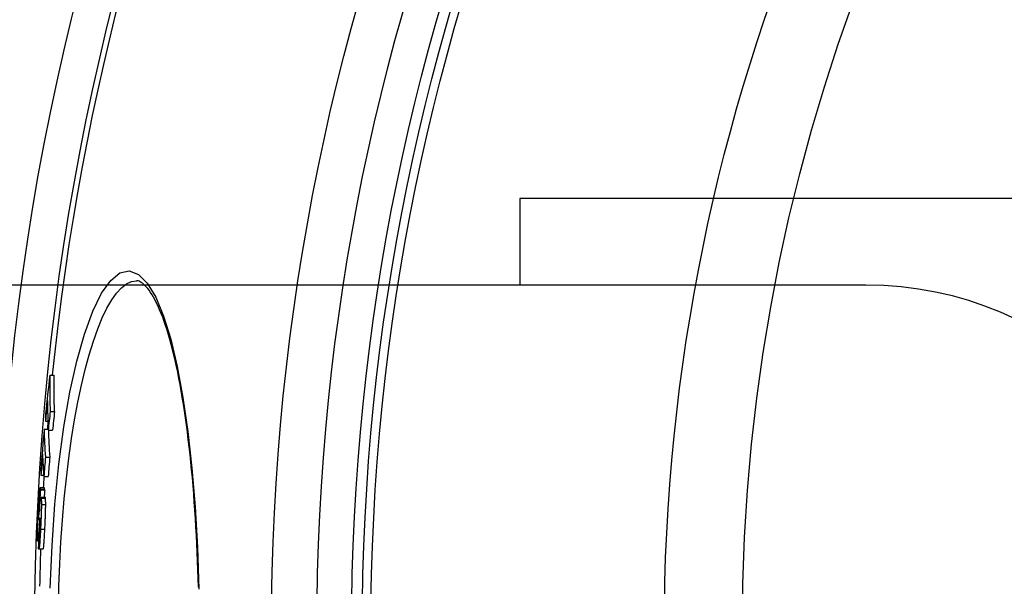
# Model space of a CAD drawing. Extents: x 112280 to 137735, y -2177 to 16835.
# Drawn here: x 115937 to 116165, y 4954 to 5085 of the extents above; entities that cross this region are included whole.
import ezdxf

# ---------------------------------------------------------------- set-up
doc = ezdxf.new("R2010")
doc.units = 0
doc.header["$LTSCALE"] = 2.5
doc.layers.get('0').update_dxf_attribs({"linetype": 'CONTINUOUS'})
doc.layers.add('VIDITELNÁ__ISO_', color=7, linetype='CONTINUOUS')
doc.layers.add('VIDITELNÁ_TENKÁ__ISO_', color=7, linetype='CONTINUOUS')

msp = doc.modelspace()

# ---------------------------------------------------------------- linework, layer by layer
for p, q in [((116052.86, 5043.45), (116052.86, 5023.45)), ((116220.86, 5043.45), (116052.86, 5043.45)), ((116132.86, 5023.45), (115852.86, 5023.45))]:
    msp.add_line(p, q)
msp.add_arc((116132.86, 4943.45), 80, 270, 90)
at = {"layer": 'VIDITELNÁ__ISO_'}
for p, q in [((115964.21, 5024.45), (115964.21, 5024.45)), ((115944.19, 5002.65), (115945.2, 5002.65)), ((115944.29, 4994.23), (115945.29, 4994.23)), ((115943.19, 4992.03), (115943.73, 4992.03)), ((115942.88, 4990.15), (115943.8, 4990.15)), ((115943.81, 4989.95), (115944.82, 4989.95)), ((115943.18, 4983.68), (115944.19, 4983.68)), ((115942.15, 4979.53), (115942.78, 4979.53)), ((115942.81, 4979.21), (115943.81, 4979.21)), ((115942.94, 4976.63), (115941.94, 4976.63)), ((115942.01, 4976.11), (115943.01, 4976.11)), ((115943.14, 4974.37), (115942.13, 4974.37)), ((115941.74, 4971.59), (115941.8, 4971.59)), ((115941.75, 4967.32), (115941.77, 4967.17)), ((115941.75, 4967.32), (115941.87, 4967.32)), ((115941.6, 4964.25), (115941.38, 4964.25)), ((115942.65, 4962.41), (115941.65, 4962.41))]:
    msp.add_line(p, q, dxfattribs=at)
at = {"layer": 'VIDITELNÁ__ISO_', "flags": 128}
for points in [[(115978.53, 4953.61), (115978.48, 4955.64), (115978.42, 4957.65), (115978.35, 4959.66), (115978.27, 4961.66), (115978.18, 4963.64), (115978.08, 4965.61), (115977.97, 4967.56), (115977.86, 4969.49), (115977.73, 4971.41), (115977.6, 4973.31), (115977.45, 4975.2), (115977.3, 4977.07), (115977.14, 4978.92), (115976.97, 4980.74), (115976.79, 4982.54), (115976.61, 4984.32), (115976.41, 4986.07), (115976.21, 4987.8), (115976, 4989.49), (115975.78, 4991.15), (115975.55, 4992.78), (115975.32, 4994.38), (115975.07, 4995.95), (115974.82, 4997.49), (115974.56, 4998.99), (115974.3, 5000.47), (115974.03, 5001.9), (115973.75, 5003.3), (115973.46, 5004.67), (115973.17, 5005.99), (115972.87, 5007.27), (115972.57, 5008.51), (115972.26, 5009.71), (115971.94, 5010.86), (115971.62, 5011.98), (115971.29, 5013.05), (115970.96, 5014.08), (115970.62, 5015.07), (115970.28, 5016.01), (115969.93, 5016.9), (115969.58, 5017.75), (115969.24, 5018.55), (115968.89, 5019.3), (115968.54, 5020), (115968.18, 5020.64), (115967.84, 5021.23), (115967.49, 5021.77), (115967.15, 5022.25), (115966.82, 5022.67), (115966.49, 5023.05), (115966.18, 5023.37), (115965.88, 5023.65), (115965.59, 5023.88), (115965.31, 5024.07), (115965.05, 5024.22), (115964.82, 5024.33), (115964.6, 5024.4), (115964.4, 5024.43), (115964.21, 5024.45)], [(115944.19, 5002.65), (115944.19, 5002.3), (115944.18, 5001.95), (115944.17, 5001.6), (115944.17, 5001.25), (115944.16, 5000.9), (115944.16, 5000.55), (115944.16, 5000.2), (115944.16, 4999.85), (115944.16, 4999.49), (115944.16, 4999.14), (115944.16, 4998.79), (115944.17, 4998.44), (115944.17, 4998.09), (115944.18, 4997.74), (115944.18, 4997.39), (115944.19, 4997.04), (115944.2, 4996.69), (115944.21, 4996.34), (115944.22, 4995.99), (115944.23, 4995.64), (115944.25, 4995.28), (115944.26, 4994.93), (115944.27, 4994.58), (115944.29, 4994.23)], [(115945.3, 4994.23), (115945.28, 4994.58), (115945.27, 4994.93), (115945.25, 4995.28), (115945.24, 4995.64), (115945.23, 4995.99), (115945.22, 4996.34), (115945.21, 4996.69), (115945.2, 4997.04), (115945.19, 4997.39), (115945.18, 4997.74), (115945.18, 4998.09), (115945.17, 4998.44), (115945.17, 4998.79), (115945.17, 4999.14), (115945.17, 4999.49), (115945.17, 4999.85), (115945.17, 5000.2), (115945.17, 5000.55), (115945.17, 5000.9), (115945.17, 5001.25), (115945.18, 5001.6), (115945.18, 5001.95), (115945.19, 5002.3), (115945.2, 5002.65)], [(115941.56, 4971.68), (115941.57, 4971.94), (115941.59, 4972.19), (115941.6, 4972.44), (115941.61, 4972.7), (115941.63, 4972.95), (115941.64, 4973.19), (115941.66, 4973.44), (115941.67, 4973.68), (115941.69, 4973.91), (115941.7, 4974.14), (115941.71, 4974.37), (115941.73, 4974.59), (115941.74, 4974.8), (115941.76, 4975), (115941.77, 4975.2), (115941.79, 4975.39), (115941.8, 4975.56), (115941.81, 4975.72), (115941.83, 4975.87), (115941.84, 4976.01), (115941.85, 4976.14), (115941.86, 4976.25), (115941.88, 4976.34), (115941.89, 4976.43)], [(115941.89, 4976.43), (115941.89, 4976.47), (115941.9, 4976.51), (115941.91, 4976.54), (115941.91, 4976.57), (115941.92, 4976.59), (115941.92, 4976.61), (115941.93, 4976.62), (115941.93, 4976.63), (115941.94, 4976.63), (115941.94, 4976.63), (115941.95, 4976.62), (115941.95, 4976.62), (115941.95, 4976.6), (115941.96, 4976.59), (115941.96, 4976.57), (115941.97, 4976.55), (115941.97, 4976.53), (115941.97, 4976.51), (115941.98, 4976.48), (115941.98, 4976.45), (115941.98, 4976.42), (115941.99, 4976.39), (115941.99, 4976.35), (115941.99, 4976.32)], [(115941.99, 4976.32), (115941.99, 4976.31), (115941.99, 4976.3), (115941.99, 4976.29), (115941.99, 4976.28), (115942, 4976.27), (115942, 4976.26), (115942, 4976.26), (115942, 4976.25), (115942, 4976.24), (115942, 4976.23), (115942, 4976.22), (115942, 4976.21), (115942, 4976.2), (115942, 4976.2), (115942, 4976.19), (115942, 4976.18), (115942, 4976.17), (115942, 4976.16), (115942, 4976.15), (115942, 4976.14), (115942, 4976.14), (115942, 4976.13), (115942.01, 4976.12), (115942.01, 4976.11)], [(115942.99, 4976.32), (115942.99, 4976.34), (115942.99, 4976.36), (115942.99, 4976.38), (115942.99, 4976.4), (115942.98, 4976.42), (115942.98, 4976.44), (115942.98, 4976.46), (115942.98, 4976.48), (115942.98, 4976.49), (115942.97, 4976.51), (115942.97, 4976.53), (115942.97, 4976.54), (115942.97, 4976.55), (115942.96, 4976.57), (115942.96, 4976.58), (115942.96, 4976.59), (115942.96, 4976.6), (115942.96, 4976.61), (115942.95, 4976.61), (115942.95, 4976.62), (115942.95, 4976.62), (115942.95, 4976.63), (115942.94, 4976.63), (115942.94, 4976.63)], [(115943.01, 4976.11), (115943.01, 4976.12), (115943.01, 4976.13), (115943.01, 4976.14), (115943.01, 4976.15), (115943.01, 4976.15), (115943.01, 4976.16), (115943, 4976.17), (115943, 4976.18), (115943, 4976.19), (115943, 4976.2), (115943, 4976.21), (115943, 4976.21), (115943, 4976.22), (115943, 4976.23), (115943, 4976.24), (115943, 4976.25), (115943, 4976.26), (115943, 4976.26), (115943, 4976.27), (115943, 4976.28), (115943, 4976.29), (115943, 4976.3), (115942.99, 4976.31), (115942.99, 4976.32)], [(115941.85, 4972.22), (115941.86, 4972.31), (115941.87, 4972.41), (115941.88, 4972.5), (115941.89, 4972.6), (115941.9, 4972.69), (115941.91, 4972.78), (115941.92, 4972.87), (115941.93, 4972.96), (115941.93, 4973.05), (115941.94, 4973.14), (115941.95, 4973.22), (115941.96, 4973.31), (115941.97, 4973.39), (115941.98, 4973.47), (115941.99, 4973.55), (115942, 4973.63), (115942, 4973.7), (115942.01, 4973.78), (115942.02, 4973.85), (115942.03, 4973.91), (115942.04, 4973.98), (115942.05, 4974.04), (115942.06, 4974.09), (115942.06, 4974.14)], [(115942.06, 4974.14), (115942.07, 4974.18), (115942.08, 4974.21), (115942.08, 4974.24), (115942.09, 4974.27), (115942.09, 4974.29), (115942.1, 4974.31), (115942.11, 4974.33), (115942.11, 4974.34), (115942.12, 4974.35), (115942.12, 4974.36), (115942.13, 4974.36), (115942.13, 4974.37), (115942.14, 4974.37), (115942.14, 4974.36), (115942.15, 4974.36), (115942.15, 4974.35), (115942.16, 4974.34), (115942.16, 4974.32), (115942.16, 4974.31), (115942.17, 4974.29), (115942.17, 4974.27), (115942.18, 4974.25), (115942.18, 4974.23), (115942.18, 4974.2)], [(115942.18, 4974.2), (115942.19, 4974.17), (115942.19, 4974.14), (115942.19, 4974.1), (115942.2, 4974.07), (115942.2, 4974.03), (115942.21, 4973.99), (115942.21, 4973.94), (115942.21, 4973.9), (115942.21, 4973.85), (115942.22, 4973.79), (115942.22, 4973.74), (115942.22, 4973.68), (115942.23, 4973.62), (115942.23, 4973.56), (115942.23, 4973.49), (115942.23, 4973.43), (115942.23, 4973.35), (115942.23, 4973.28), (115942.24, 4973.2), (115942.24, 4973.13), (115942.24, 4973.04), (115942.24, 4972.96), (115942.24, 4972.87), (115942.24, 4972.78)], [(115943.19, 4974.2), (115943.18, 4974.21), (115943.18, 4974.23), (115943.18, 4974.24), (115943.18, 4974.25), (115943.18, 4974.26), (115943.17, 4974.27), (115943.17, 4974.28), (115943.17, 4974.29), (115943.17, 4974.3), (115943.17, 4974.31), (115943.16, 4974.32), (115943.16, 4974.32), (115943.16, 4974.33), (115943.16, 4974.34), (115943.16, 4974.34), (115943.15, 4974.35), (115943.15, 4974.35), (115943.15, 4974.35), (115943.15, 4974.36), (115943.15, 4974.36), (115943.14, 4974.36), (115943.14, 4974.36), (115943.14, 4974.37), (115943.14, 4974.37)], [(115943.24, 4972.78), (115943.24, 4972.87), (115943.24, 4972.96), (115943.24, 4973.04), (115943.24, 4973.13), (115943.24, 4973.2), (115943.24, 4973.28), (115943.23, 4973.35), (115943.23, 4973.42), (115943.23, 4973.49), (115943.23, 4973.56), (115943.23, 4973.62), (115943.23, 4973.68), (115943.22, 4973.74), (115943.22, 4973.79), (115943.22, 4973.85), (115943.21, 4973.89), (115943.21, 4973.94), (115943.21, 4973.99), (115943.2, 4974.03), (115943.2, 4974.07), (115943.2, 4974.1), (115943.19, 4974.14), (115943.19, 4974.17), (115943.19, 4974.2)], [(115941.33, 4965.84), (115941.34, 4966.02), (115941.34, 4966.21), (115941.34, 4966.41), (115941.35, 4966.62), (115941.36, 4966.84), (115941.36, 4967.07), (115941.37, 4967.3), (115941.38, 4967.54), (115941.38, 4967.78), (115941.39, 4968.03), (115941.4, 4968.29), (115941.41, 4968.54), (115941.42, 4968.8), (115941.43, 4969.06), (115941.45, 4969.32), (115941.46, 4969.59), (115941.47, 4969.85), (115941.48, 4970.11), (115941.49, 4970.38), (115941.51, 4970.64), (115941.52, 4970.9), (115941.53, 4971.16), (115941.54, 4971.42), (115941.56, 4971.68)], [(115941.72, 4971.87), (115941.72, 4971.9), (115941.72, 4971.92), (115941.71, 4971.95), (115941.71, 4971.97), (115941.71, 4971.98), (115941.7, 4972), (115941.7, 4972), (115941.7, 4972.01), (115941.69, 4972.01), (115941.69, 4972), (115941.68, 4971.98), (115941.68, 4971.96), (115941.67, 4971.93), (115941.67, 4971.88), (115941.66, 4971.83), (115941.66, 4971.77), (115941.65, 4971.69), (115941.64, 4971.6), (115941.64, 4971.5), (115941.63, 4971.4), (115941.62, 4971.28), (115941.62, 4971.16), (115941.61, 4971.03), (115941.6, 4970.9)], [(115941.74, 4971.59), (115941.74, 4971.61), (115941.74, 4971.62), (115941.74, 4971.63), (115941.74, 4971.64), (115941.74, 4971.65), (115941.74, 4971.66), (115941.74, 4971.67), (115941.73, 4971.68), (115941.73, 4971.69), (115941.73, 4971.7), (115941.73, 4971.71), (115941.73, 4971.72), (115941.73, 4971.74), (115941.73, 4971.75), (115941.73, 4971.76), (115941.73, 4971.77), (115941.73, 4971.78), (115941.73, 4971.79), (115941.73, 4971.81), (115941.72, 4971.82), (115941.72, 4971.83), (115941.72, 4971.84), (115941.72, 4971.86), (115941.72, 4971.87)], [(115942.24, 4972.78), (115942.24, 4972.6), (115942.24, 4972.41), (115942.23, 4972.21), (115942.23, 4972.01), (115942.23, 4971.79), (115942.22, 4971.57), (115942.22, 4971.34), (115942.21, 4971.1), (115942.2, 4970.86), (115942.2, 4970.61), (115942.19, 4970.36), (115942.18, 4970.11), (115942.17, 4969.85), (115942.16, 4969.6), (115942.15, 4969.34), (115942.14, 4969.08), (115942.13, 4968.82), (115942.11, 4968.56), (115942.1, 4968.3), (115942.09, 4968.04), (115942.08, 4967.78), (115942.07, 4967.53), (115942.05, 4967.27), (115942.04, 4967.02)], [(115943.04, 4967.02), (115943.05, 4967.27), (115943.07, 4967.53), (115943.08, 4967.78), (115943.09, 4968.04), (115943.1, 4968.3), (115943.12, 4968.56), (115943.13, 4968.82), (115943.14, 4969.08), (115943.15, 4969.34), (115943.16, 4969.6), (115943.17, 4969.85), (115943.18, 4970.11), (115943.19, 4970.36), (115943.2, 4970.61), (115943.21, 4970.86), (115943.21, 4971.1), (115943.22, 4971.34), (115943.23, 4971.57), (115943.23, 4971.79), (115943.23, 4972.01), (115943.24, 4972.21), (115943.24, 4972.41), (115943.24, 4972.6), (115943.24, 4972.78)], [(115941.6, 4970.9), (115941.6, 4970.8), (115941.59, 4970.7), (115941.59, 4970.61), (115941.58, 4970.51), (115941.58, 4970.41), (115941.57, 4970.31), (115941.57, 4970.21), (115941.56, 4970.11), (115941.56, 4970.02), (115941.56, 4969.93), (115941.55, 4969.84), (115941.55, 4969.75), (115941.55, 4969.67), (115941.55, 4969.6), (115941.55, 4969.53), (115941.55, 4969.47), (115941.55, 4969.41), (115941.55, 4969.36), (115941.55, 4969.31), (115941.55, 4969.27), (115941.55, 4969.24), (115941.55, 4969.21), (115941.55, 4969.18), (115941.55, 4969.16)], [(115941.55, 4969.16), (115941.55, 4969.14), (115941.55, 4969.13), (115941.56, 4969.11), (115941.56, 4969.11), (115941.56, 4969.1), (115941.56, 4969.1), (115941.57, 4969.1), (115941.57, 4969.11), (115941.57, 4969.12), (115941.57, 4969.13), (115941.58, 4969.15), (115941.58, 4969.17), (115941.58, 4969.19), (115941.59, 4969.21), (115941.59, 4969.24), (115941.59, 4969.27), (115941.6, 4969.3), (115941.6, 4969.34), (115941.61, 4969.37), (115941.61, 4969.41), (115941.61, 4969.45), (115941.62, 4969.5), (115941.62, 4969.54), (115941.63, 4969.59)], [(115941.63, 4969.59), (115941.63, 4969.62), (115941.63, 4969.67), (115941.64, 4969.71), (115941.64, 4969.77), (115941.65, 4969.82), (115941.65, 4969.88), (115941.66, 4969.94), (115941.66, 4970), (115941.67, 4970.06), (115941.67, 4970.13), (115941.68, 4970.19), (115941.68, 4970.26), (115941.69, 4970.32), (115941.7, 4970.39), (115941.7, 4970.46), (115941.71, 4970.53), (115941.71, 4970.6), (115941.72, 4970.68), (115941.73, 4970.75), (115941.73, 4970.82), (115941.74, 4970.89), (115941.74, 4970.95), (115941.75, 4971.02), (115941.76, 4971.08)], [(115941.89, 4969.45), (115941.88, 4969.4), (115941.88, 4969.35), (115941.87, 4969.29), (115941.86, 4969.23), (115941.85, 4969.16), (115941.85, 4969.09), (115941.84, 4969.02), (115941.83, 4968.94), (115941.82, 4968.86), (115941.81, 4968.79), (115941.81, 4968.71), (115941.8, 4968.63), (115941.79, 4968.55), (115941.78, 4968.47), (115941.78, 4968.39), (115941.77, 4968.31), (115941.76, 4968.23), (115941.75, 4968.14), (115941.75, 4968.06), (115941.74, 4967.97), (115941.73, 4967.88), (115941.72, 4967.8), (115941.71, 4967.71), (115941.71, 4967.63)], [(115941.94, 4969.57), (115941.94, 4969.58), (115941.94, 4969.58), (115941.93, 4969.59), (115941.93, 4969.6), (115941.93, 4969.6), (115941.93, 4969.6), (115941.93, 4969.6), (115941.93, 4969.6), (115941.92, 4969.6), (115941.92, 4969.6), (115941.92, 4969.6), (115941.92, 4969.59), (115941.92, 4969.59), (115941.91, 4969.58), (115941.91, 4969.57), (115941.91, 4969.56), (115941.91, 4969.55), (115941.9, 4969.54), (115941.9, 4969.53), (115941.9, 4969.51), (115941.9, 4969.5), (115941.9, 4969.48), (115941.89, 4969.47), (115941.89, 4969.45)], [(115941.91, 4967.96), (115941.92, 4968.05), (115941.92, 4968.14), (115941.93, 4968.23), (115941.93, 4968.33), (115941.94, 4968.42), (115941.94, 4968.51), (115941.94, 4968.6), (115941.95, 4968.69), (115941.95, 4968.78), (115941.95, 4968.87), (115941.95, 4968.95), (115941.95, 4969.03), (115941.96, 4969.1), (115941.96, 4969.17), (115941.96, 4969.23), (115941.95, 4969.29), (115941.95, 4969.34), (115941.95, 4969.38), (115941.95, 4969.42), (115941.95, 4969.46), (115941.95, 4969.49), (115941.94, 4969.52), (115941.94, 4969.55), (115941.94, 4969.57)], [(115942.04, 4967.02), (115942.02, 4966.63), (115942, 4966.25), (115941.98, 4965.88), (115941.96, 4965.51), (115941.94, 4965.15), (115941.92, 4964.8), (115941.89, 4964.46), (115941.87, 4964.14), (115941.85, 4963.84), (115941.83, 4963.56), (115941.81, 4963.31), (115941.78, 4963.09), (115941.76, 4962.9), (115941.74, 4962.74), (115941.72, 4962.62), (115941.7, 4962.53), (115941.68, 4962.46), (115941.66, 4962.42), (115941.65, 4962.41), (115941.63, 4962.42), (115941.62, 4962.45), (115941.6, 4962.5), (115941.59, 4962.56), (115941.58, 4962.64)], [(115941.77, 4967.17), (115941.77, 4967.15), (115941.77, 4967.14), (115941.77, 4967.13), (115941.78, 4967.11), (115941.78, 4967.1), (115941.78, 4967.09), (115941.78, 4967.07), (115941.78, 4967.06), (115941.79, 4967.05), (115941.79, 4967.04), (115941.79, 4967.03), (115941.79, 4967.02), (115941.8, 4967.01), (115941.8, 4967), (115941.8, 4966.99), (115941.8, 4966.98), (115941.81, 4966.98), (115941.81, 4966.97), (115941.81, 4966.97), (115941.81, 4966.96), (115941.82, 4966.96), (115941.82, 4966.96), (115941.82, 4966.97), (115941.83, 4966.97)], [(115941.83, 4966.97), (115941.83, 4966.98), (115941.83, 4966.99), (115941.84, 4967.01), (115941.84, 4967.02), (115941.84, 4967.04), (115941.85, 4967.06), (115941.85, 4967.09), (115941.85, 4967.12), (115941.86, 4967.15), (115941.86, 4967.19), (115941.87, 4967.22), (115941.87, 4967.27), (115941.87, 4967.31), (115941.88, 4967.36), (115941.88, 4967.41), (115941.89, 4967.46), (115941.89, 4967.52), (115941.89, 4967.58), (115941.9, 4967.64), (115941.9, 4967.7), (115941.9, 4967.76), (115941.91, 4967.83), (115941.91, 4967.89), (115941.91, 4967.96)], [(115942.65, 4962.41), (115942.66, 4962.42), (115942.68, 4962.44), (115942.69, 4962.48), (115942.7, 4962.54), (115942.72, 4962.61), (115942.74, 4962.71), (115942.75, 4962.82), (115942.77, 4962.96), (115942.79, 4963.11), (115942.8, 4963.29), (115942.82, 4963.48), (115942.84, 4963.69), (115942.86, 4963.92), (115942.87, 4964.16), (115942.89, 4964.41), (115942.91, 4964.68), (115942.93, 4964.95), (115942.94, 4965.23), (115942.96, 4965.52), (115942.98, 4965.81), (115942.99, 4966.11), (115943.01, 4966.41), (115943.03, 4966.71), (115943.04, 4967.02)], [(115941.35, 4964.4), (115941.35, 4964.43), (115941.34, 4964.46), (115941.34, 4964.5), (115941.34, 4964.53), (115941.34, 4964.57), (115941.34, 4964.62), (115941.34, 4964.66), (115941.33, 4964.71), (115941.33, 4964.76), (115941.33, 4964.81), (115941.33, 4964.87), (115941.33, 4964.92), (115941.33, 4964.99), (115941.33, 4965.05), (115941.33, 4965.11), (115941.33, 4965.18), (115941.33, 4965.26), (115941.33, 4965.33), (115941.33, 4965.41), (115941.33, 4965.49), (115941.33, 4965.57), (115941.33, 4965.66), (115941.33, 4965.74), (115941.33, 4965.84)], [(115941.55, 4965.73), (115941.54, 4965.59), (115941.53, 4965.45), (115941.52, 4965.32), (115941.5, 4965.19), (115941.49, 4965.08), (115941.48, 4964.96), (115941.47, 4964.86), (115941.46, 4964.76), (115941.45, 4964.67), (115941.44, 4964.59), (115941.44, 4964.51), (115941.43, 4964.45), (115941.42, 4964.39), (115941.41, 4964.35), (115941.4, 4964.31), (115941.39, 4964.28), (115941.39, 4964.26), (115941.38, 4964.25), (115941.37, 4964.26), (115941.37, 4964.27), (115941.36, 4964.29), (115941.36, 4964.31), (115941.35, 4964.35), (115941.35, 4964.4)], [(115941.58, 4962.64), (115941.58, 4962.65), (115941.57, 4962.66), (115941.57, 4962.67), (115941.57, 4962.68), (115941.57, 4962.69), (115941.57, 4962.7), (115941.57, 4962.72), (115941.57, 4962.73), (115941.57, 4962.74), (115941.56, 4962.75), (115941.56, 4962.76), (115941.56, 4962.77), (115941.56, 4962.79), (115941.56, 4962.8), (115941.56, 4962.81), (115941.56, 4962.83), (115941.56, 4962.84), (115941.55, 4962.85), (115941.55, 4962.87), (115941.55, 4962.88), (115941.55, 4962.9), (115941.55, 4962.91), (115941.55, 4962.93), (115941.55, 4962.94)]]:
    msp.add_lwpolyline(points, dxfattribs=at)
at = {"layer": 'VIDITELNÁ__ISO_'}
for radius in [660.5, 595, 595, 521.32, 513.29, 423]:
    msp.add_circle((116527.24, 4943.45), radius, dxfattribs=at)
for start, end in [(136.36195, 174.19605), (175.26982, 175.42463), (176.49771, 176.75096), (178.14382, 178.98263)]:
    msp.add_arc((116527.24, 4943.45), 585.5, start, end, dxfattribs=at)
for centre, major_axis, ratio, start_param, end_param in [((116544.5, 4944.24), (-603.76, 0), 0.907024, 6.176314, 6.192713), ((116544.53, 4942.79), (-603.79, 0), 0.907024, 6.184609, 6.193141), ((116618.2, 4995.65), (-674.52, 0), 0.421079, 6.279554, 6.303276), ((116544.55, 4936.98), (-603.58, 0), 0.907024, 6.178421, 6.186287), ((116544.55, 4936.98), (-602.57, 0), 0.907024, 6.178248, 6.186128), ((116618.07, 4991.16), (-674.88, 0), 0.421079, 6.274178, 6.280105), ((116537.36, 4942.52), (-596.61, 0), 0.946257, 6.198714, 6.215276), ((116627.61, 4990.29), (-684.73, 0), 0.323415, 0.000611, 0.029824), ((116627.61, 4990.28), (-683.73, 0), 0.323415, 0.001524, 0.029861), ((116537.37, 4941.42), (-596.59, 0), 0.946257, 6.206996, 6.215615), ((116627.67, 4985.91), (-685.17, 0), 0.323415, 0.006854, 0.03021), ((116537.38, 4937.01), (-596.24, 0), 0.946257, 6.200374, 6.208321), ((116537.38, 4937.02), (-595.24, 0), 0.946257, 6.200237, 6.208198), ((116627.6, 4981.15), (-685.47, 0), 0.323415, 0.001452, 0.007287), ((116531.75, 4940.79), (-590.86, 0), 0.976273, 6.221919, 6.229761), ((116531.75, 4940.79), (-589.86, 0), 0.976273, 6.221817, 6.224851), ((116589.55, 4948.33), (-648.77, 0), 0.64049, 6.225677, 6.228405), ((116592.19, 4945.65), (-651.44, 0), 0.623139, 6.229028, 6.233708), ((116531.77, 4939.6), (-590.7, 0), 0.976273, 6.235103, 6.242692)]:
    msp.add_ellipse(centre, major_axis=major_axis, ratio=ratio, start_param=start_param, end_param=end_param, dxfattribs=at)
at = {"layer": 'VIDITELNÁ_TENKÁ__ISO_'}
for p, q in [((115941.99, 4976.32), (115942.99, 4976.32)), ((115942.18, 4974.2), (115943.19, 4974.2)), ((115942.24, 4972.78), (115943.24, 4972.78)), ((115941.55, 4969.16), (115941.58, 4969.16)), ((115941.6, 4970.9), (115941.74, 4970.9)), ((115941.89, 4969.45), (115941.95, 4969.45)), ((115941.71, 4967.63), (115941.9, 4967.63)), ((115941.77, 4967.17), (115941.86, 4967.17)), ((115942.04, 4967.02), (115943.04, 4967.02)), ((115941.55, 4965.73), (115941.67, 4965.73))]:
    msp.add_line(p, q, dxfattribs=at)
at = {"layer": 'VIDITELNÁ_TENKÁ__ISO_', "flags": 128}
for points in [[(115944.3, 4953.42), (115944.7, 4963.28), (115945.37, 4972.86), (115946.3, 4982.04), (115947.46, 4990.69), (115948.85, 4998.67), (115950.44, 5005.86), (115952.21, 5012.14), (115954.13, 5017.4), (115956.15, 5021.55), (115958.26, 5024.52), (115960.4, 5026.25), (115962.55, 5026.72), (115964.68, 5025.92), (115966.73, 5023.87), (115968.67, 5020.63), (115970.49, 5016.29), (115972.15, 5010.92), (115973.65, 5004.63), (115974.98, 4997.5), (115976.11, 4989.65), (115977.05, 4981.18), (115977.79, 4972.21), (115978.33, 4962.84), (115978.65, 4953.2)], [(115946.19, 4948.65), (115946.31, 4953.85), (115946.5, 4959.01), (115946.77, 4964.1), (115947.12, 4969.11), (115947.54, 4974.03), (115948.03, 4978.82), (115948.6, 4983.47), (115949.23, 4987.97), (115949.92, 4992.28), (115950.68, 4996.39), (115951.5, 5000.29), (115952.37, 5003.95), (115953.29, 5007.35), (115954.26, 5010.49), (115955.27, 5013.34), (115956.31, 5015.89), (115957.39, 5018.12), (115958.5, 5020.04), (115959.62, 5021.61), (115960.76, 5022.85), (115961.91, 5023.73), (115963.06, 5024.27), (115964.21, 5024.45)]]:
    msp.add_lwpolyline(points, dxfattribs=at)
at = {"layer": 'VIDITELNÁ_TENKÁ__ISO_'}
for radius in [654.97, 586.54, 531.82, 510.83, 508.84, 441]:
    msp.add_circle((116527.24, 4943.45), radius, dxfattribs=at)

doc.saveas('drawing.dxf')
